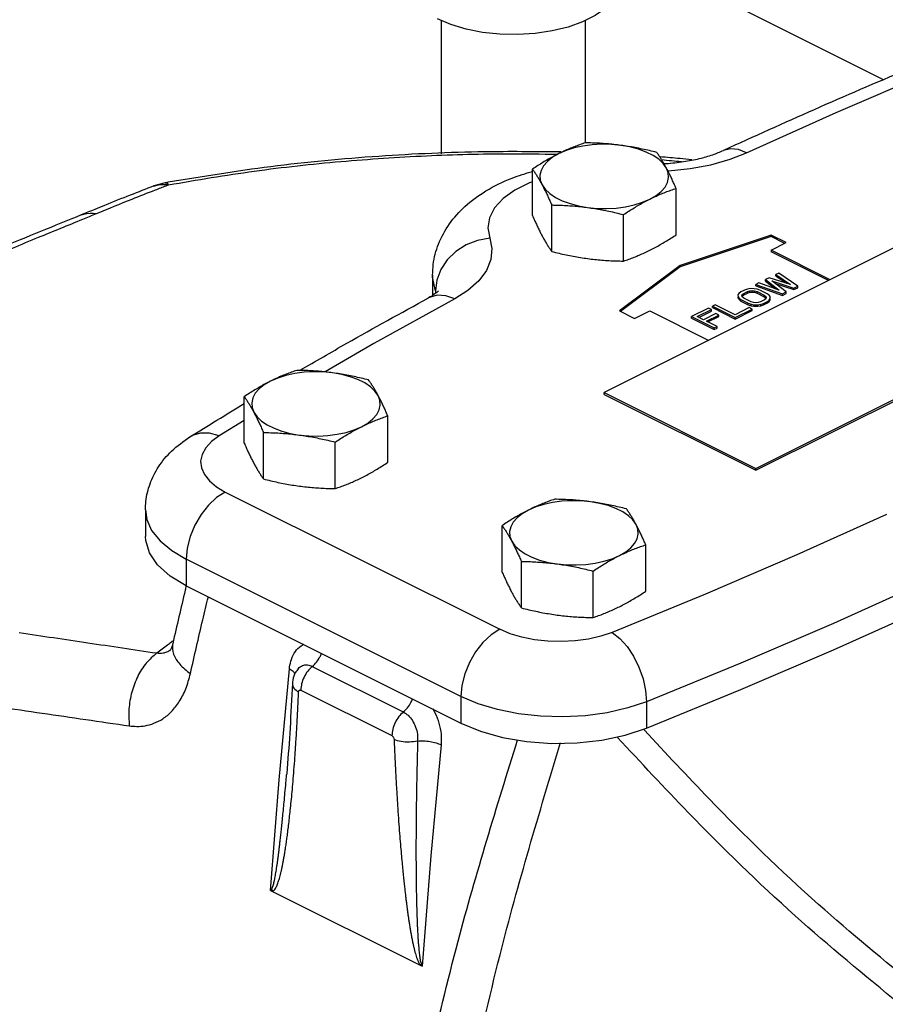
# Model space of a CAD drawing. Extents: x 8 to 125, y 5 to 79.
# Drawn here: x 50 to 55, y 70 to 75 of the extents above; entities that cross this region are included whole.
import ezdxf

# ---------------------------------------------------------------- set-up
doc = ezdxf.new("R2010")
doc.units = 0
doc.header["$LTSCALE"] = 0.15
doc.header["$MEASUREMENT"] = 0
doc.layers.get('0').update_dxf_attribs({"linetype": 'CONTINUOUS'})

msp = doc.modelspace()

# ---------------------------------------------------------------- linework, layer by layer
at = {"color": 7, "linetype": 'Continuous'}
for p, q in [((53.7156449348, 75.795603966), (55.2680065548, 75.019423156)), ((52.68797951600001, 75.36446965), (52.68797951600001, 74.5882693124)), ((53.527979516, 75.36430008800001), (53.527979516, 74.6514878804)), ((53.22005145, 74.2276223276), (53.22005145, 74.4983947716)), ((51.0803195272, 74.41853952439999), (51.014219246, 74.399983622)), ((51.014219246, 74.399983622), (51.0142482764, 74.3999947224)), ((54.0565677536, 74.1155503936), (54.0565677536, 74.3863228376)), ((53.332123384, 74.01849325159999), (53.332123384, 74.28926569560001)), ((53.75038153600001, 73.9624572848), (53.75038153600001, 74.2332297288)), ((55.58285325, 74.1685167712), (53.638309602, 73.1962449472)), ((54.610581426, 74.1139302924), (54.08025134, 73.93715359720001)), ((54.610581426, 74.10527003840001), (54.08025134, 73.9284933432)), ((54.610581426, 74.1139302924), (54.610581426, 74.10527003840001)), ((54.6989697736, 74.0697361188), (54.610581426, 74.1139302924)), ((54.6903095196, 74.0654059916), (54.610581426, 74.10527003840001)), ((54.610581426, 74.0255419448), (54.6989697736, 74.0697361188)), ((54.610581426, 74.0255419448), (54.610581426, 74.0168816908)), ((54.9537425116, 73.853961402), (54.610581426, 74.0255419448)), ((54.9450822576, 73.84963127520001), (54.610581426, 74.0168816908)), ((54.08025134, 73.93715359720001), (53.7266979496, 73.6719885544)), ((54.08025134, 73.9284933432), (53.7336261528, 73.6685244528)), ((54.08025134, 73.93715359720001), (54.08025134, 73.9284933432)), ((52.638309602, 73.8799138056), (52.638309602, 73.7626650008)), ((54.5995328932, 73.86533807), (54.5774357956, 73.8542895212)), ((54.5774357956, 73.8456292672), (54.5774357956, 73.8542895212)), ((54.5774357956, 73.8542895212), (54.6568912676, 73.792464688)), ((54.7231825284, 73.8256103184), (54.5995328932, 73.86533807)), ((54.613872468, 73.847119718), (54.7431639476, 73.80457107560001)), ((54.698969784, 73.782473994), (54.613872468, 73.847119718)), ((54.6547755892, 73.892959418), (54.63820277399999, 73.8846730104)), ((54.63820277399999, 73.8760127564), (54.63820277399999, 73.8846730104)), ((54.63820277399999, 73.8846730104), (54.7231825284, 73.8256103184)), ((54.63820277399999, 73.8760127564), (54.70000990560001, 73.8330555176)), ((54.76526104479999, 73.8156196244), (54.6547755892, 73.892959418)), ((54.4559018072, 73.7935225272), (54.4338047412, 73.782473994)), ((54.4725334012, 73.79901742), (54.4559018072, 73.7935225272)), ((54.4892237428, 73.801720782), (54.4725334012, 73.79901742)), ((54.4728272332, 73.785059814), (54.486696702, 73.789173644)), ((54.486696702, 73.789173644), (54.5006249184, 73.79049594359999)), ((54.486696702, 73.78051339), (54.486696702, 73.789173644)), ((54.51155592479999, 73.8016032552), (54.4892237428, 73.801720782)), ((54.5006249184, 73.7818356892), (54.5006249184, 73.79049594359999)), ((54.5006249184, 73.79049594359999), (54.5146118904, 73.7890267084)), ((54.5283637932, 73.798723572), (54.51155592479999, 73.8016032552)), ((54.5146118904, 73.7803664544), (54.5146118904, 73.7890267084)), ((54.5146118904, 73.7890267084), (54.52865766479999, 73.784765978)), ((54.5387658828, 73.83495456520001), (54.5221930676, 73.8266681576)), ((54.5221930676, 73.8180079032), (54.5221930676, 73.8266681576)), ((54.5221930676, 73.8266681576), (54.6768726868, 73.7714254456)), ((54.5221930676, 73.8180079032), (54.6768726868, 73.7627651912)), ((54.54523048, 73.7930523856), (54.5283637932, 73.798723572)), ((54.6568912676, 73.792464688), (54.5387658828, 73.83495456520001)), ((54.5875440496, 73.7718956008), (54.54523048, 73.7930523856)), ((54.5774357956, 73.8456292672), (54.63619302, 73.7999098784)), ((54.6339855884, 73.83184042), (54.7431639476, 73.7959108216)), ((54.7431639476, 73.80457107560001), (54.76526104479999, 73.8156196244)), ((54.7431639476, 73.7959108216), (54.76526104479999, 73.8069593704)), ((54.7431639476, 73.7959108216), (54.7431639476, 73.80457107560001)), ((54.76526104479999, 73.8069593704), (54.76526104479999, 73.8156196244)), ((52.6550049136, 73.7889304408), (52.6550049136, 73.7737988096)), ((52.6550049136, 73.7889304408), (52.6577752, 73.7761301868)), ((54.4228149556, 73.77415819720001), (54.41740821560001, 73.7658130184)), ((54.41740821560001, 73.7658130184), (54.4176433004, 73.7546469432)), ((54.4176433004, 73.7459866892), (54.4176433004, 73.7546469432)), ((54.4176433004, 73.7546469432), (54.42340263560001, 73.7462429932)), ((54.4176433004, 73.7459866892), (54.42340263560001, 73.73758273920001)), ((54.4338047412, 73.782473994), (54.4228149556, 73.77415819720001)), ((54.42340263560001, 73.73758273920001), (54.42340263560001, 73.7462429932)), ((54.42340263560001, 73.7462429932), (54.43474504, 73.73780966560001)), ((54.42340263560001, 73.73758273920001), (54.43474504, 73.7291494116)), ((54.43474504, 73.7291494116), (54.43474504, 73.73780966560001)), ((54.43474504, 73.73780966560001), (54.4770586096, 73.7166528808)), ((54.4398579084, 73.7601124384), (54.4425025072, 73.7670765464)), ((54.4427963632, 73.7531189448), (54.4398579084, 73.7601124384)), ((54.4415853564, 73.7560011292), (54.4425025072, 73.7584162924)), ((54.4425025072, 73.7670765464), (54.4507301676, 73.7740112812)), ((54.4425025072, 73.7584162924), (54.4425025072, 73.7670765464)), ((54.4425025072, 73.7584162924), (54.4507301676, 73.7653510268)), ((54.4513178552, 73.7460960732), (54.4427963632, 73.7531189448)), ((54.4507301676, 73.7740112812), (54.4728272332, 73.785059814)), ((54.4507301676, 73.7653510268), (54.4728272332, 73.77639956)), ((54.4507301676, 73.7653510268), (54.4507301676, 73.7740112812)), ((54.49363142479999, 73.7249392884), (54.4513178552, 73.7460960732)), ((54.4728272332, 73.77639956), (54.4728272332, 73.785059814)), ((54.4728272332, 73.77639956), (54.486696702, 73.78051339)), ((54.486696702, 73.78051339), (54.5006249184, 73.7818356892)), ((54.5006249184, 73.7818356892), (54.5146118904, 73.7803664544)), ((54.5146118904, 73.7803664544), (54.52865766479999, 73.77610572399999)), ((54.52865766479999, 73.77610572399999), (54.52865766479999, 73.784765978)), ((54.52865766479999, 73.784765978), (54.5709712344, 73.7636091932)), ((54.52865766479999, 73.77610572399999), (54.5709712344, 73.7549489392)), ((54.5715589004, 73.7356939804), (54.5494618344, 73.7246454476)), ((54.5709712344, 73.7549489392), (54.5709712344, 73.7636091932)), ((54.5709712344, 73.7636091932), (54.5794926948, 73.756586306)), ((54.5709712344, 73.7549489392), (54.5794926948, 73.747926052)), ((54.5797865604, 73.74262871479999), (54.5715589004, 73.7356939804)), ((54.5794926948, 73.747926052), (54.5794926948, 73.756586306)), ((54.5794926948, 73.756586306), (54.58243115720001, 73.74959282399999)), ((54.58243115720001, 73.74959282399999), (54.5797865604, 73.74262871479999)), ((54.5988864144, 73.7634622612), (54.5875440496, 73.7718956008)), ((54.5884843284, 73.7272312664), (54.5994741136, 73.7355470636)), ((54.6046457832, 73.7550583264), (54.5988864144, 73.7634622612)), ((54.5994741136, 73.7355470636), (54.6048808372, 73.7438922348)), ((54.5994741136, 73.7268868096), (54.5994741136, 73.7355470636)), ((54.5994741136, 73.7268868096), (54.6048808372, 73.7352319808)), ((54.6048808372, 73.7438922348), (54.6046457832, 73.7550583264)), ((54.6048808372, 73.7352319808), (54.6048808372, 73.7438922348)), ((54.6768726868, 73.7714254456), (54.698969784, 73.782473994)), ((54.6768726868, 73.7627651912), (54.698969784, 73.77381374)), ((54.6768726868, 73.7627651912), (54.6768726868, 73.7714254456)), ((54.698969784, 73.77381374), (54.698969784, 73.782473994)), ((54.245979492, 73.6885613696), (54.1465426008, 73.638842924)), ((54.1800408424, 73.6386666184), (54.262904918, 73.6800986564)), ((54.262904918, 73.6800986564), (54.245979492, 73.6885613696)), ((54.262904918, 73.6714384024), (54.262904918, 73.6800986564)), ((54.2846493888, 73.707896318), (54.2680765816, 73.6996099144)), ((54.2680765816, 73.6909496604), (54.2680765816, 73.6996099144)), ((54.2680765816, 73.6996099144), (54.4006591028, 73.6333186536)), ((54.2680765816, 73.6909496604), (54.4006591028, 73.6246583996)), ((54.400306482, 73.6500677712), (54.2846493888, 73.707896318)), ((54.483170558, 73.6914998092), (54.400306482, 73.6500677712)), ((54.4006591028, 73.6333186536), (54.50009598600001, 73.6830370952)), ((54.4006591028, 73.6246583996), (54.50009598600001, 73.6743768412)), ((54.43474504, 73.7291494116), (54.4770586096, 73.7079926268)), ((54.4770586096, 73.7079926268), (54.4770586096, 73.7166528808)), ((54.4770586096, 73.7166528808), (54.4939252568, 73.7109816824)), ((54.4770586096, 73.7079926268), (54.4939252568, 73.7023214284)), ((54.50009598600001, 73.6830370952), (54.483170558, 73.6914998092)), ((54.5076771676, 73.7206785424), (54.49363142479999, 73.7249392884)), ((54.4939252568, 73.7023214284), (54.4939252568, 73.7109816824)), ((54.4939252568, 73.7109816824), (54.5107331584, 73.70810201399999)), ((54.4939252568, 73.7023214284), (54.5107331584, 73.69944176)), ((54.50009598600001, 73.6743768412), (54.50009598600001, 73.6830370952)), ((54.5216641472, 73.7192093192), (54.5076771676, 73.7206785424)), ((54.5107331584, 73.69944176), (54.5107331584, 73.70810201399999)), ((54.5107331584, 73.70810201399999), (54.53306531, 73.70798447119999)), ((54.5107331584, 73.69944176), (54.53306531, 73.6993242172)), ((54.5355923656, 73.7205316176), (54.5216641472, 73.7192093192)), ((54.5221930784, 72.7543032088), (56.4667367264, 73.7265750328)), ((54.5221930784, 72.74391090399999), (56.4667367264, 73.716182728)), ((54.53306531, 73.70798447119999), (54.549755668, 73.7106878408)), ((54.53306531, 73.6993242172), (54.53306531, 73.70798447119999)), ((54.53306531, 73.6993242172), (54.549755668, 73.7020275868)), ((54.5494618344, 73.7246454476), (54.5355923656, 73.7205316176)), ((54.549755668, 73.7106878408), (54.5663872628, 73.7161827336)), ((54.549755668, 73.7020275868), (54.549755668, 73.7106878408)), ((54.549755668, 73.7020275868), (54.5663872628, 73.7075224792)), ((54.5663872628, 73.7161827336), (54.5884843284, 73.7272312664)), ((54.5663872628, 73.7075224792), (54.5884843284, 73.71857101239999)), ((54.5663872628, 73.7075224792), (54.5663872628, 73.7161827336)), ((54.5884843284, 73.71857101239999), (54.5884843284, 73.7272312664)), ((54.5884843284, 73.71857101239999), (54.5994741136, 73.7268868096)), ((53.7266979496, 73.6719885544), (53.8150862972, 73.6277943804)), ((53.8150862972, 73.6277943804), (53.90347464479999, 73.6719885544)), ((53.90347464479999, 73.6719885544), (54.24676609279999, 73.5003428304)), ((54.1465426008, 73.63018267), (54.1465426008, 73.638842924)), ((54.1465426008, 73.638842924), (54.2791251224, 73.5725516632)), ((54.1465426008, 73.63018267), (54.2791251224, 73.5638914092)), ((54.2167126072, 73.620330736), (54.1800408424, 73.6386666184)), ((54.1887010964, 73.6343364912), (54.262904918, 73.6714384024)), ((54.288528142, 73.6562385036), (54.2167126072, 73.620330736)), ((54.23363803319999, 73.6118680228), (54.3054535684, 73.6477757904)), ((54.2422982872, 73.60753789600001), (54.3054535684, 73.6391155364)), ((54.3054535684, 73.6477757904), (54.288528142, 73.6562385036)), ((54.3054535684, 73.6391155364), (54.3054535684, 73.6477757904)), ((54.4006591028, 73.6246583996), (54.4006591028, 73.6333186536)), ((54.2956979376, 73.5808380708), (54.23363803319999, 73.6118680228)), ((54.2791251224, 73.5725516632), (54.2956979376, 73.5808380708)), ((54.2791251224, 73.5638914092), (54.2791251224, 73.5725516632)), ((54.2791251224, 73.5638914092), (54.2956979376, 73.57217781680001)), ((54.2956979376, 73.57217781680001), (54.2956979376, 73.5808380708)), ((51.54067284479999, 72.9017971128), (51.54067284479999, 73.1725695568)), ((53.638309602, 73.1858526424), (53.638309602, 73.1962449472)), ((53.638309602, 73.1962449472), (54.5221930784, 72.7543032088)), ((53.638309602, 73.1858526424), (54.5221930784, 72.74391090399999)), ((52.3771891484, 72.7897251788), (52.3771891484, 73.0604976228)), ((51.54067284479999, 73.0331147076), (51.394031336, 72.943487668)), ((51.6527447788, 72.69266803720001), (51.6527447788, 72.9634404808)), ((52.0710029304, 72.63663207), (52.0710029304, 72.90740451399999)), ((54.5221930784, 72.74391090399999), (54.5221930784, 72.7543032088)), ((51.3379890496, 72.6809188524), (51.37905034640001, 72.6468429164)), ((51.37905034640001, 72.6468429164), (51.4305500832, 72.6165409808)), ((51.4305500832, 72.6165409808), (53.0300163644, 71.81680784)), ((50.9654162892, 72.5120136124), (50.9654162912, 72.5119858004)), ((50.9654162892, 72.5120134228), (50.9654162892, 72.357211382)), ((53.0432747548, 72.150496158), (53.0432747548, 72.421268602)), ((53.8797910584, 72.038424224), (53.8797910584, 72.309196668)), ((51.2033920296, 72.2247512928), (51.2033920296, 72.069949252)), ((52.8028583112, 71.4250181524), (51.2033920296, 72.2247512928)), ((53.1553466888, 71.941367082), (53.1553466888, 72.212139526)), ((53.5736048404, 71.8853311152), (53.5736048404, 72.1561035588)), ((51.2033920296, 72.069949252), (52.8028583112, 71.2702161112)), ((51.1244938692, 71.733583634), (51.1244835312, 71.7335372896)), ((51.7446806416, 70.938540556), (51.8038223184, 71.58535255)), ((51.8545714552, 71.5867559656), (51.85458699359999, 71.5867738468)), ((51.9372758576, 71.60034833520001), (52.4676059516, 71.335183288)), ((51.8210493632, 71.50137449520001), (51.82104646760001, 71.50130741439999)), ((51.87051829600001, 71.46203995319999), (52.400890946, 71.196853628)), ((52.8028583112, 71.4250181524), (52.8028583112, 71.2702161112)), ((53.8843613484, 71.3948181704), (53.8843613484, 71.2400161296)), ((51.6937659536, 70.29474011319999), (51.7446806416, 70.938540556)), ((51.7875501332, 70.96771722439999), (51.787570948, 70.9679574512)), ((51.6937659536, 70.29474011319999), (52.57764943, 69.85279837479999))]:
    msp.add_line(p, q, dxfattribs=at)
for points in [[(53.7327173004, 75.5884549812), (53.73244561479999, 75.5818183168), (53.71967754439999, 75.5306025768), (53.690223946, 75.4811361304), (53.6448882372, 75.4347682936), (53.5849070584, 75.3927638596), (53.5119165396, 75.3562686), (53.4279076716, 75.3262780104), (53.3351719976, 75.3036101564), (53.23623910479999, 75.2888833572), (53.13380762479999, 75.28249932199999), (53.0306716212, 75.28463219), (52.92964437560001, 75.2952237832), (52.833481648, 75.3139851896), (52.7448065064, 75.3404046472), (52.6660377776, 75.373761502)], [(54.467961868, 74.593719622), (54.9903151012, 74.82887642600001), (55.52354765600001, 75.0577353508), (55.8717018792, 75.2001417628)], [(53.7353667436, 74.6369317912), (53.6802962804, 74.6421417384), (53.624287904, 74.6431895812), (53.5685927492, 74.6400519128), (53.51445495359999, 74.63279882319999), (53.46308386640001, 74.6215923352), (53.4156270324, 74.6066827828), (53.3731445588, 74.5884032204)], [(54.0005317868, 74.50434927), (53.9820204476, 74.5308004536), (53.9558311764, 74.5555767132), (53.922548998, 74.5781245884), (53.8829173812, 74.5979403972), (53.8378216304, 74.6145814864), (53.7882691108, 74.627676122), (53.7353667436, 74.6369317912)], [(54.00905634, 74.4880042928), (54.0117827004, 74.48806568319999), (54.1388151172, 74.5010557504), (54.26020902520001, 74.5238888464), (54.371179022, 74.5554096148), (54.467961868, 74.593719622)], [(54.467961868, 74.593719622), (54.4195043076, 74.613021422), (54.373476612, 74.6174047052), (54.3334631172, 74.6072479684)], [(53.3731445588, 74.5884032204), (53.33658543439999, 74.5671619836), (53.3067663292, 74.5434335668), (53.2843533528, 74.5177480232), (53.2698471744, 74.4906791252), (53.2635718376, 74.462831548), (53.26566752319999, 74.4348273596), (53.2760874168, 74.40729212800001)], [(53.90347464479999, 74.3232381776), (53.9400337692, 74.34447941399999), (53.9698528744, 74.3682078312), (53.9922658508, 74.3938933748), (54.0067720292, 74.4209622724), (54.013047366, 74.44880985), (54.0109516804, 74.476814038), (54.0005317868, 74.50434927)], [(53.22005145, 74.4244232196), (53.202453912, 74.4182837352), (53.11799106439999, 74.3760523112), (53.0496682164, 74.3270940508), (52.9995515056, 74.2728956048), (52.969211726, 74.2151542724), (52.9595779728, 74.1556275576), (52.9708915448, 74.0963695076)], [(53.2760874168, 74.40729212800001), (53.29459875600001, 74.38084094439999), (53.3207880272, 74.3560646844), (53.3540702056, 74.3335168092), (53.3937018224, 74.3137010008), (53.4387975732, 74.2970599116), (53.4883500928, 74.283965276), (53.54125246, 74.27470960640001)], [(53.54125246, 74.27470960640001), (53.5963229232, 74.2694996596), (53.6523312996, 74.26845181680001), (53.7080264544, 74.27158948520001), (53.76216425, 74.2788425744), (53.8135353376, 74.2900490628), (53.8609921712, 74.30495861520001), (53.90347464479999, 74.3232381776)], [(52.9708915448, 74.0963695076), (52.9006000808, 74.0828902312), (52.833833358, 74.056136202), (52.77393933760001, 74.0174489964), (52.7239213456, 73.9687685656), (52.6862874784, 73.9125359564), (52.6629248384, 73.85157090359999), (52.6550049136, 73.7889304408)], [(52.9708915448, 74.0963695076), (52.9841635632, 74.03507660560001), (52.9784271684, 73.9713879168), (52.9524470336, 73.9078717088), (52.9067808416, 73.8471747544), (52.8437393052, 73.7916897564), (52.7671192908, 73.7432983332)], [(52.6550049136, 73.7889304408), (52.6385426312, 73.86912023720001), (52.638309602, 73.8799138052)], [(52.7671192908, 73.7432983332), (52.2968056828, 73.48212171680001), (52.012157176, 73.3163166792)], [(52.7671192908, 73.7432983332), (52.714565046, 73.7605517912), (52.6646460904, 73.7629894448), (52.6198655692, 73.7504890592), (52.6139814288, 73.7474887308)], [(52.0559881384, 73.3111065768), (52.00091767520001, 73.3163165236), (51.9449092988, 73.3173643664), (51.88921414399999, 73.314226698), (51.8350763484, 73.3069736088), (51.7837052608, 73.2957671204), (51.7362484268, 73.280857568), (51.6937659536, 73.2625780056)], [(52.3211531812, 73.1785240552), (52.3026418424, 73.2049752388), (52.2764525712, 73.2297514984), (52.2431703928, 73.252299374), (52.2035387756, 73.2721151824), (52.15844302520001, 73.2887562716), (52.1088905056, 73.3018509072), (52.0559881384, 73.3111065768)], [(51.6937659536, 73.2625780056), (51.6572068292, 73.2413367688), (51.62738772399999, 73.217608352), (51.6049747476, 73.19192280840001), (51.5904685692, 73.1648539104), (51.584193232, 73.13700633319999), (51.5862889176, 73.1090021448), (51.5967088116, 73.0814669132)], [(52.2240960396, 72.9974129628), (52.260655164, 73.01865419960001), (52.2904742692, 73.0423826164), (52.3128872452, 73.06806816), (52.32739342399999, 73.095137058), (52.3336687608, 73.1229846352), (52.33157307520001, 73.1509888236), (52.3211531812, 73.1785240552)], [(51.5967088116, 73.0814669132), (51.6152201504, 73.0550157296), (51.6414094216, 73.03023947), (51.6746916004, 73.0076915944), (51.7143232172, 72.987875786), (51.75941896760001, 72.9712346968), (51.8089714872, 72.9581400612), (51.8618738544, 72.9488843916)], [(51.8618738544, 72.9488843916), (51.916944318, 72.9436744448), (51.97295269439999, 72.942626602), (52.0286478492, 72.9457642704), (52.0827856448, 72.9530173596), (52.134156732, 72.964223848), (52.181613566, 72.9791334004), (52.2240960396, 72.9974129628)], [(51.394031336, 72.943487668), (51.3381698796, 72.95881468), (51.28510953399999, 72.95942250520001), (51.2375109668, 72.9452806544), (51.2235373748, 72.9375514492)], [(51.394031336, 72.943487668), (51.3496099664, 72.9105158264), (51.3163900024, 72.8743667276), (51.2952741376, 72.8360037772), (51.2868237348, 72.79644209359999), (51.2912593264, 72.7567145176), (51.3084641616, 72.717868594), (51.3379890496, 72.6809188524)], [(51.4305500832, 72.6165409808), (51.3800026608, 72.58429194760001), (51.3319898976, 72.5397093712), (51.28891935319999, 72.4850288084), (51.2529507652, 72.4229921708), (51.2258877488, 72.3567102344), (51.2090873564, 72.2895066524), (51.2033920296, 72.2247512928)], [(53.5585900484, 72.55980562159999), (53.5035195852, 72.5650155684), (53.4475112088, 72.5660634112), (53.391816054, 72.56292574279999), (53.3376782584, 72.5556726536), (53.2863071708, 72.5444661656), (53.23885033680001, 72.5295566128), (53.1963678636, 72.5112770508)], [(53.8237550912, 72.4272231), (53.8052437524, 72.4536742836), (53.7790544812, 72.47845054359999), (53.7457723028, 72.5009984188), (53.7061406856, 72.5208142272), (53.6610449352, 72.5374553164), (53.6114924156, 72.550549952), (53.5585900484, 72.55980562159999)], [(50.9654162912, 72.5119858004), (50.97301371, 72.4565875984), (51.00146306560001, 72.3923507284), (51.0502817292, 72.33124824560001), (51.1181751992, 72.2748963924), (51.2033920296, 72.2247512928)], [(53.1963678636, 72.5112770508), (53.1598087392, 72.490035814), (53.129989634, 72.4663073968), (53.1075766576, 72.4406218532), (53.0930704792, 72.41355295560001), (53.0867951424, 72.385705378), (53.0888908276, 72.35770119), (53.0993107216, 72.3301659584)], [(55.28353107, 72.4850924436), (54.7611778364, 72.24993564), (54.2279452816, 72.02107671520001), (53.6839097396, 71.7985484664)], [(53.7266979496, 72.2461120076), (53.76325707399999, 72.2673532444), (53.7930761792, 72.2910816612), (53.81548915520001, 72.31676720520001), (53.829995334, 72.3438361028), (53.8362706708, 72.3716836804), (53.83417498520001, 72.39968786840001), (53.8237550912, 72.4272231)], [(51.2033920296, 72.069949252), (51.1087086716, 72.1268218128), (51.03622851399999, 72.1913383176), (50.988356328, 72.261358216), (50.966680434, 72.3345583636), (50.9654314464, 72.3571774232)], [(53.0993107216, 72.3301659584), (53.1178220604, 72.3037147748), (53.1440113316, 72.27893851479999), (53.1772935104, 72.2563906396), (53.2169251272, 72.2365748312), (53.2620208776, 72.219933742), (53.3115733972, 72.2068391064), (53.3644757644, 72.1975834368)], [(53.3644757644, 72.1975834368), (53.419546228, 72.19237349), (53.4755546044, 72.1913256472), (53.5312497592, 72.1944633156), (53.58538755479999, 72.2017164048), (53.636758642, 72.2129228928), (53.68421547600001, 72.2278324456), (53.7266979496, 72.2461120076)], [(55.5012973688, 72.0887934668), (54.97328908439999, 71.8510908412), (54.4342859828, 71.61975525279999), (53.8843613484, 71.3948181704)], [(53.8843613484, 71.2400161296), (54.4342471636, 71.4649369464), (54.9733266112, 71.6963052964), (55.5012973688, 71.933991426)], [(53.0300163644, 71.81680784), (52.9794689424, 71.7845588068), (52.9314561788, 71.7399762304), (52.8883856348, 71.6852956676), (52.85241704680001, 71.62325903), (52.8253540304, 71.5569770936), (52.8085536376, 71.48977351159999), (52.8028583112, 71.4250181524)], [(53.6839097396, 71.7985484664), (53.61796605600001, 71.77633778159999), (53.5456678584, 71.7597277996), (53.468941958, 71.7491698672), (53.38981859, 71.7449446656), (53.3103634388, 71.7471624616), (53.2326715908, 71.7557648792), (53.1587721076, 71.7705273232), (53.09062023640001, 71.7910579716), (53.0300163644, 71.81680784)], [(53.6839097396, 71.7985484664), (53.7285143884, 71.7636424252), (53.7708823872, 71.7165360784), (53.80888922720001, 71.65959152399999), (53.8406290828, 71.5956641932), (53.8645103792, 71.5279596676), (53.8793356024, 71.45987294), (53.8843613484, 71.3948181704)], [(53.8843613484, 71.3948181704), (53.7752067544, 71.3580585404), (53.6556440928, 71.3305975684), (53.5287631172, 71.31314365760001), (53.39792050560001, 71.3061600896), (53.2665309216, 71.3098289924), (53.138057182, 71.3240536704), (53.01585221640001, 71.348463002), (52.9031485104, 71.3824097372), (52.8028583112, 71.4250181524)], [(52.8028583112, 71.2702161112), (52.9166034324, 71.2228744324), (53.045636442, 71.1866343536), (53.1856762392, 71.1626982604), (53.3320765344, 71.1518603136), (53.4799800092, 71.15448009720001), (53.6244794708, 71.170470692), (53.7607806664, 71.1993015564), (53.8843613484, 71.2400161296)], [(52.6877057948, 71.14341081159999), (52.628564118, 70.496598818), (52.57764943, 69.85279837479999)]]:
    msp.add_lwpolyline(points, dxfattribs=at)
for points in [[(55.8714776124, 75.2695617608), (55.3994521532, 75.07583849640001), (54.8610201932, 74.8447480484), (54.3334631172, 74.6072479684)], [(53.5262376676, 74.6514878804), (53.4950704052, 74.6406078388), (53.46458416319999, 74.62909439), (53.43423134, 74.61666734239999), (53.40375927239999, 74.6031325184), (53.3731445588, 74.5884032204)], [(53.735366744, 74.6369317912), (53.69371045760001, 74.641939132), (53.6521754036, 74.645811768), (53.61074023640001, 74.6486220324), (53.5690518584, 74.6504794204), (53.5262376676, 74.6514878804)], [(53.373265576, 74.5984088596), (52.9412399676, 74.5990759152), (52.3250666912, 74.572783852), (51.69496023, 74.5125652232), (51.0975495004, 74.4216934716)], [(53.3875078124, 74.5981080704), (53.373265576, 74.5984088596)], [(53.9444958196, 74.5954519136), (53.9016769416, 74.6059165788), (53.8599758084, 74.6152321604), (53.8185428984, 74.6235235668), (53.7770146628, 74.630778714), (53.735366744, 74.6369317912)], [(54.0005317868, 74.50434927), (53.9893700184, 74.5246038692), (53.9782407344, 74.5436793908), (53.96713821479999, 74.5616559788), (53.9559678476, 74.578772372), (53.9444958196, 74.5954519136)], [(53.985888032, 74.5301326888), (53.999927502, 74.5310085616), (54.1005021536, 74.5419179308), (54.19218791319999, 74.5597085184), (54.270833648, 74.58239140319999), (54.3334631172, 74.6072479684)], [(51.09977865, 74.4067608504), (51.5987047832, 74.48650416), (52.1029678224, 74.54266369439999), (52.6021545996, 74.57602540399999), (53.0864472348, 74.5878820908), (53.3628151124, 74.5853858304)], [(53.3731445588, 74.5884032204), (53.3423887336, 74.5724419256), (53.31181399800001, 74.5554406776), (53.2814289104, 74.5374871912), (53.2510123272, 74.5185504848), (53.22005145, 74.4983947716)], [(54.1487967352, 74.5532421708), (54.07987938, 74.5598597668), (53.9637940012, 74.5697615348)], [(53.9722193824, 74.55348243479999), (54.0882972568, 74.542698944)], [(52.6383159044, 73.87991538520001), (52.64240194640001, 73.9432050576), (52.672656998, 74.0611912112), (52.7361229296, 74.1785754908), (52.8267993628, 74.2805493972), (52.949028292, 74.3710984464), (53.1009407308, 74.4455556492), (53.2193874048, 74.4851916084)], [(53.22005145, 74.4983947716), (53.2315247336, 74.481713356), (53.2426985188, 74.4645914788), (53.2538004336, 74.4466154724), (53.2649278908, 74.4275427736), (53.2760874168, 74.40729212800001)], [(54.0565677536, 74.3863228376), (54.04509447, 74.4124603), (54.03392068479999, 74.437039556), (54.02281877, 74.4604964596), (54.0116913128, 74.4829519964), (54.0005317868, 74.50434927)], [(51.0975495004, 74.4216934716), (51.0803197932, 74.4185389332)], [(50.6798541796, 74.2394385984), (50.8871978128, 74.3237639476), (51.02321705479999, 74.3772677968)], [(51.0143307956, 74.4000262384), (50.87587541, 74.3463923488), (50.7264780248, 74.2868809748)], [(51.0142747432, 74.39992547760001), (51.0405546796, 74.407325912)], [(51.02321705479999, 74.3772677968), (51.086850952, 74.401812142)], [(51.0405546796, 74.407325912), (51.0804012672, 74.40947746239999)], [(51.0803719056, 74.418366064), (51.0821156788, 74.4187035932), (51.099845158, 74.4067833364)], [(51.0804012672, 74.40947746239999), (51.099845158, 74.4067833364)], [(51.086850952, 74.401812142), (51.09977865, 74.4067608504)], [(53.2760874168, 74.40729212800001), (53.2872491852, 74.3858904412), (53.2983784692, 74.3634309084), (53.3094809888, 74.3399723296), (53.32065135600001, 74.31540034439999), (53.332123384, 74.28926569560001)], [(53.90347464479999, 74.3232381776), (53.93423047, 74.33803270760001), (53.9648052056, 74.3516061956), (53.9951902932, 74.3640377968), (54.0256068768, 74.375517674), (54.0565677536, 74.3863228376)], [(53.75038153600001, 74.2332297288), (53.7815487984, 74.2535169492), (53.8120350404, 74.27248974279999), (53.8423878636, 74.290415518), (53.8728599312, 74.3073527616), (53.90347464479999, 74.3232381776)], [(50.66985061760001, 74.2638728072), (50.5904978376, 74.23120883520001)], [(50.7264780248, 74.2868809748), (50.66985061760001, 74.2638728072)], [(53.332123384, 74.28926569560001), (53.374942262, 74.2882570772), (53.4166433952, 74.286398874), (53.4580763052, 74.2835883652), (53.4996045408, 74.2797160556), (53.5412524596, 74.27470960640001)], [(53.5412524596, 74.27470960640001), (53.582908746, 74.2685551788), (53.6244438, 74.2612985308), (53.6658789672, 74.2530062756), (53.7075673452, 74.243693296), (53.75038153600001, 74.2332297288)], [(50.5904946036, 74.2312072284), (50.1183622484, 74.0375624456), (49.59988913439999, 73.80682539680001), (49.3667079528, 73.6867734672)], [(49.3840969528, 73.6549233864), (49.5183252836, 73.72786614399999), (49.7676192608, 73.85235232640001), (50.0384860388, 73.9741253296), (50.34235033, 74.1011312492), (50.6005391604, 74.2066966468)], [(50.5905229988, 74.2311489372), (50.60634099, 74.2367166792), (50.6798541808, 74.23943859)], [(50.6005391604, 74.2066966468), (50.6798541796, 74.2394385984)], [(53.22005145, 74.2276223276), (53.2315247336, 74.2014848652), (53.2426985188, 74.1769056096), (53.2538004336, 74.1534487056), (53.2649278908, 74.1309931688), (53.2760874168, 74.10959589560001)], [(53.2760874168, 74.10959589560001), (53.2872491852, 74.089341296), (53.2983784692, 74.07026577479999), (53.3094809888, 74.0522891864), (53.32065135600001, 74.0351727936), (53.332123384, 74.01849325159999)], [(53.90347464479999, 74.0255419448), (53.93423047, 74.04150324), (53.9648052056, 74.0585044876), (53.9951902932, 74.076457974), (54.0256068764, 74.0953946804), (54.0565677536, 74.1155503936)], [(53.332123384, 74.01849325159999), (53.374942262, 74.0080285864), (53.4166433952, 73.9987130048), (53.4580763052, 73.9904215984), (53.4996045408, 73.98316645119999), (53.5412524596, 73.977013374)], [(53.75038153600001, 73.9624572848), (53.7815487984, 73.9733373264), (53.8120350404, 73.98485077560001), (53.8423878636, 73.9972778232), (53.8728599312, 74.0108126472), (53.90347464479999, 74.0255419448)], [(53.5412524596, 73.977013374), (53.582908746, 73.9720060336), (53.6244438, 73.9681333972), (53.6658789672, 73.9653231328), (53.7075673452, 73.96346574520001), (53.75038153600001, 73.9624572848)], [(51.866115484, 73.32636608359999), (52.138009242, 73.48316945399999), (52.6139814288, 73.7474887308)], [(52.6719865348, 73.7882941384), (52.6712457436, 73.7874665296), (52.65170284, 73.7710198988), (52.6139814288, 73.7474887308)], [(51.8468590624, 73.325662666), (51.8156918, 73.314782624), (51.7852055576, 73.3032691752), (51.7548527348, 73.2908421276), (51.7243806672, 73.2773073036), (51.6937659536, 73.2625780056)], [(52.0559881384, 73.3111065768), (52.0143318524, 73.3161139172), (51.972796798, 73.3199865536), (51.9313616312, 73.32279681760001), (51.88967325279999, 73.3246542056), (51.8468590624, 73.325662666)], [(52.26511721439999, 73.2696266988), (52.2222983364, 73.280091364), (52.18059720319999, 73.289406946), (52.1391642932, 73.297698352), (52.0976360576, 73.3049534996), (52.0559881384, 73.3111065768)], [(51.6937659536, 73.2625780056), (51.6630101284, 73.2466167108), (51.6324353928, 73.2296154628), (51.6020503052, 73.2116619768), (51.5716337216, 73.1927252704), (51.54067284479999, 73.1725695568)], [(52.3211531812, 73.1785240552), (52.3099914132, 73.1987786544), (52.2988621288, 73.217854176), (52.2877596092, 73.235830764), (52.276589242, 73.2529471572), (52.26511721439999, 73.2696266988)], [(51.54067284479999, 73.1725695568), (51.5521461284, 73.1558881416), (51.5633199132, 73.138766264), (51.574421828, 73.1207902576), (51.5855492852, 73.1017175588), (51.5967088116, 73.0814669132)], [(52.3771891484, 73.0604976228), (52.36571586479999, 73.0866350852), (52.3545420796, 73.1112143412), (52.34344016479999, 73.13467124479999), (52.3323127076, 73.1571267816), (52.3211531812, 73.1785240552)], [(51.2235373748, 72.9375514492), (51.54006102, 73.1323960932)], [(51.5967088116, 73.0814669132), (51.60787058, 73.0600652264), (51.618999864, 73.0376056936), (51.6301023836, 73.0141471148), (51.6412727508, 72.9895751296), (51.6527447788, 72.9634404808)], [(52.2240960396, 72.9974129628), (52.2548518648, 73.0122074932), (52.2854266004, 73.0257809808), (52.315811688, 73.03821258239999), (52.3462282712, 73.0496924592), (52.3771891484, 73.0604976228)], [(52.0710029304, 72.90740451399999), (52.1021701928, 72.92769173479999), (52.1326564352, 72.946664528), (52.163009258, 72.9645903032), (52.1934813256, 72.98152754680001), (52.2240960396, 72.9974129628)], [(50.9654209132, 72.5119858008), (50.9682500644, 72.5621171936), (50.9923693296, 72.66487583), (51.04108894359999, 72.762576094), (51.1179528048, 72.8554948784), (51.2235373744, 72.93755144880001)], [(51.6527447788, 72.9634404808), (51.6955636564, 72.9624318624), (51.7372647896, 72.9605736592), (51.7786977, 72.9577631508), (51.82022593560001, 72.9538908408), (51.8618738544, 72.9488843916)], [(51.8618738544, 72.9488843916), (51.9035301408, 72.942729964), (51.94506519479999, 72.935473316), (51.986500362, 72.9271810608), (52.02818874, 72.9178680816), (52.0710029304, 72.90740451399999)], [(51.54067284479999, 72.9017971128), (51.5521461284, 72.8756596504), (51.5633199132, 72.8510803948), (51.574421828, 72.8276234908), (51.5855492852, 72.80516795439999), (51.5967088116, 72.7837706808)], [(51.5967088116, 72.7837706808), (51.60787058, 72.7635160812), (51.618999864, 72.74444056), (51.6301023836, 72.726463972), (51.6412727508, 72.7093475788), (51.6527447788, 72.69266803720001)], [(52.2240960396, 72.69971673), (52.2548518648, 72.7156780252), (52.2854266004, 72.7326792728), (52.315811688, 72.7506327592), (52.3462282712, 72.7695694656), (52.3771891484, 72.7897251788)], [(52.0710029304, 72.63663207), (52.1021701928, 72.647512112), (52.1326564352, 72.6590255608), (52.163009258, 72.6714526084), (52.1934813256, 72.68498743239999), (52.2240960396, 72.69971673)], [(51.6527447788, 72.69266803720001), (51.6955636564, 72.6822033716), (51.7372647896, 72.67288779), (51.7786977, 72.66459638399999), (51.82022593560001, 72.6573412364), (51.8618738544, 72.6511881592)], [(51.8618738544, 72.6511881592), (51.9035301408, 72.6461808188), (51.94506519479999, 72.6423081824), (51.986500362, 72.639497918), (52.02818874, 72.6376405304), (52.0710029304, 72.63663207)], [(53.3494609724, 72.5743617108), (53.31829371, 72.5634816692), (53.2878074676, 72.55196822), (53.25745464479999, 72.53954117239999), (53.2269825772, 72.5260063484), (53.1963678636, 72.5112770508)], [(53.5585900484, 72.55980562159999), (53.5169337624, 72.564812962), (53.475398708, 72.5686855984), (53.4339635412, 72.57149586279999), (53.3922751628, 72.5733532504), (53.3494609724, 72.5743617108)], [(53.7677191244, 72.5183257436), (53.7249002464, 72.5287904092), (53.6831991132, 72.5381059908), (53.6417662032, 72.5463973972), (53.6002379676, 72.5536525444), (53.5585900484, 72.55980562159999)], [(53.1963678636, 72.5112770508), (53.1656120384, 72.4953157556), (53.1350373028, 72.478314508), (53.10465221520001, 72.4603610216), (53.0742356316, 72.44142431520001), (53.0432747548, 72.421268602)], [(53.8237550912, 72.4272231), (53.8125933232, 72.4474776996), (53.8014640388, 72.4665532208), (53.7903615192, 72.4845298088), (53.779191152, 72.501646202), (53.7677191244, 72.5183257436)], [(53.0432747548, 72.421268602), (53.0547480384, 72.40458718640001), (53.0659218232, 72.3874653092), (53.077023738, 72.36948930279999), (53.08815119520001, 72.3504166036), (53.0993107216, 72.3301659584)], [(53.8797910584, 72.309196668), (53.8683177748, 72.3353341304), (53.8571439896, 72.359913386), (53.8460420748, 72.38337029), (53.8349146176, 72.4058258264), (53.8237550912, 72.4272231)], [(53.0993107216, 72.3301659584), (53.11047249, 72.3087642716), (53.121601774, 72.2863047388), (53.1327042936, 72.2628461596), (53.1438746608, 72.2382741748), (53.1553466888, 72.212139526)], [(53.7266979496, 72.2461120076), (53.7574537748, 72.260906538), (53.7880285104, 72.2744800256), (53.818413598, 72.2869116272), (53.8488301812, 72.298391504), (53.8797910584, 72.309196668)], [(53.5736048404, 72.1561035588), (53.6047721028, 72.1763907796), (53.63525834520001, 72.19536357279999), (53.6656111684, 72.2132893484), (53.69608323560001, 72.230226592), (53.7266979496, 72.2461120076)], [(53.1553466888, 72.212139526), (53.1981655664, 72.21113090760001), (53.2398666996, 72.2092727044), (53.28129961, 72.20646219560001), (53.3228278456, 72.202589886), (53.3644757644, 72.1975834368)], [(53.3644757644, 72.1975834368), (53.4061320508, 72.1914290088), (53.4476671048, 72.1841723612), (53.489102272, 72.17588010600001), (53.53079065, 72.1665671264), (53.5736048404, 72.1561035588)], [(53.0432747548, 72.150496158), (53.0547480384, 72.12435869560001), (53.0659218232, 72.0997794396), (53.077023738, 72.076322536), (53.08815119520001, 72.0538669992), (53.0993107216, 72.03246972560001)], [(51.202633778, 72.0701361224), (51.1963953304, 72.0441833384)], [(51.1963953304, 72.0441833384), (51.1244938692, 71.733583634)], [(53.0993107216, 72.03246972560001), (53.11047249, 72.01221512640001), (53.121601774, 71.99313960479999), (53.1327042936, 71.9751630168), (53.1438746608, 71.9580466236), (53.1553466888, 71.941367082)], [(53.7266979496, 71.9484157752), (53.7574537748, 71.96437707), (53.7880285104, 71.981378318), (53.818413598, 71.999331804), (53.8488301812, 72.0182685108), (53.8797910584, 72.038424224)], [(51.2271391064, 71.5582148976), (51.2993190136, 71.87149817560001), (51.33180478560001, 72.0055902876)], [(53.1553466888, 71.941367082), (53.1981655664, 71.93090241680001), (53.2398666996, 71.9215868352), (53.28129961, 71.9132954288), (53.3228278456, 71.9060402816), (53.3644757644, 71.8998872044)], [(53.3644757644, 71.8998872044), (53.4061320508, 71.8948798636), (53.4476671048, 71.8910072276), (53.489102272, 71.8881969632), (53.53079065, 71.88633957520001), (53.5736048404, 71.8853311152)], [(53.5736048404, 71.8853311152), (53.6047721028, 71.8962111568), (53.63525834520001, 71.90772460560001), (53.6656111684, 71.9201516532), (53.69608323560001, 71.9336864772), (53.7266979496, 71.9484157752)], [(50.2296958364, 71.7977510192), (50.6304236912, 71.7380589992), (51.0313359092, 71.6786440952)], [(51.0313359092, 71.6786440952), (51.092993358, 71.7251688792)], [(51.092993358, 71.7251688792), (51.1173306024, 71.7433983084)], [(51.1249274936, 71.73347844), (51.11744450640001, 71.708991062), (51.1118701012, 71.69827551)], [(51.1173306024, 71.7433983084), (51.1264093516, 71.750179182)], [(51.1244942476, 71.7335348552), (51.123699192, 71.7296482484), (51.1291864056, 71.6725999356), (51.1646470008, 71.61383027720001), (51.2271391084, 71.5582148984)], [(51.805227992, 71.59714916600001), (51.8157545604, 71.6415148972), (51.8389927824, 71.6874514516), (51.8716812852, 71.720192658), (51.8873684632, 71.7293358548)], [(51.0313370824, 71.67864161199999), (50.9700866068, 71.6197983292), (50.920503114, 71.5419794524), (50.8860948516, 71.4506910052), (50.8692963536, 71.35239204439999), (50.8712961872, 71.25403764880001)], [(51.0313370824, 71.67864161199999), (51.0482838412, 71.676937236), (51.06778015840001, 71.678598722), (51.0894491008, 71.6849863212), (51.1129378276, 71.69754135640001)], [(51.9372758572, 71.60034833520001), (51.9614926964, 71.6248775116), (51.9816628416, 71.6555485296), (51.9911980076, 71.6761243008)], [(51.8545812388, 71.5867788724), (51.8564820816, 71.5888723424), (51.8806254176, 71.6052671068), (51.90895371640001, 71.608844808), (51.93727595399999, 71.6003421856)], [(50.8712960616, 71.2540376024), (50.91481608439999, 71.2507850756), (50.9630385928, 71.2547578424), (51.0143041224, 71.26882842319999), (51.0664504272, 71.29570013840001), (51.11679091560001, 71.3375264096), (51.1622924088, 71.3954708764), (51.1999484792, 71.4694431596), (51.2271391064, 71.5582148976)], [(51.8038223184, 71.58535255), (51.805227992, 71.59714916600001)], [(51.8258038776, 71.5711298752), (51.8038223184, 71.58535255)], [(51.8380365248, 71.56300093520001), (51.8342255892, 71.555502446), (51.82159326479999, 71.50917839), (51.8210443464, 71.5013747132)], [(51.836669072, 71.5586368188), (51.8258038776, 71.5711298752)], [(51.8545608168, 71.586743884), (51.8380365248, 71.56300093520001)], [(51.9372758576, 71.60034833520001), (51.9106149508, 71.5727120932), (51.889193768, 71.53786520439999), (51.8753353672, 71.4995867048), (51.8705426488, 71.4620277768)], [(51.8210399988, 71.5013078912), (51.8075295696, 71.2398558408), (51.7907402264, 71.0054198144), (51.787574, 70.9679570576)], [(51.8210512688, 71.5013071816), (51.8210185528, 71.5003069104), (51.8303358588, 71.4744170936), (51.8575404628, 71.45180265239999)], [(51.8305870916, 70.9964905192), (51.836086452, 71.0701440772), (51.8416072608, 71.1515066528), (51.8470903572, 71.241554952), (51.85244357600001, 71.3412834132), (51.8575382708, 71.45179080439999)], [(51.8575382708, 71.45179080439999), (51.85850782, 71.45703104), (51.860731482, 71.4607895888), (51.863791632, 71.4627885928), (51.8671934884, 71.463094946), (51.87051829600001, 71.46203995319999)], [(52.4676059516, 71.335183288), (52.4918219556, 71.359711418), (52.5119921392, 71.3903819752), (52.52152810600001, 71.4109592508)], [(50.109897946, 71.365151186), (50.3636084668, 71.328006198), (50.6174076272, 71.2909689296), (50.8712960616, 71.2540376024)], [(52.4676059516, 71.335183288), (52.4410343768, 71.307498542), (52.41965105640001, 71.27263186319999), (52.4057731208, 71.2343635548), (52.4009051476, 71.196843892)], [(52.4676057152, 71.3351754392), (52.4954045112, 71.3153934544), (52.52035539479999, 71.2850164816), (52.5391580692, 71.2472224076), (52.5497609576, 71.20603975680001), (52.5511291728, 71.165428404)], [(52.6393662476, 71.353278738), (52.6517105184, 71.330182442), (52.6750257392, 71.2694730888), (52.6873848292, 71.205810492), (52.6877057948, 71.14341081159999)], [(53.8722984932, 71.2289339664), (53.8691531676, 71.23237594)], [(55.46629934640001, 69.725200136), (54.8872628496, 70.2125358952), (54.2502277904, 70.8278343508), (53.8722984932, 71.2289339664)], [(52.400890946, 71.196853628), (52.404285612, 71.1945262992), (52.4076728812, 71.1908058608), (52.4107062544, 71.1857681388), (52.41291277560001, 71.17980857399999), (52.4138768396, 71.1736276068)], [(52.4138768396, 71.1736276068), (52.4189108028, 71.0593008308), (52.42420888239999, 70.9550800484), (52.4296346968, 70.86027448520001), (52.4350781656, 70.7742966112), (52.4404521108, 70.6965773296), (52.4456876804, 70.626560966), (52.4507312704, 70.5637005732), (52.4555425072, 70.5074538388), (52.4600930232, 70.45727927680001), (52.4643657052, 70.41263379600001), (52.468354228, 70.372971382), (52.4720628984, 70.3377411172), (52.4755065276, 70.30638627399999), (52.4787103016, 70.2783438468), (52.4817096168, 70.2530444092), (52.4845499024, 70.229912192), (52.487286522, 70.2083652596), (52.4899849036, 70.1878156584), (52.49272114399999, 70.1676693956), (52.4955834448, 70.1473261128), (52.4986756844, 70.12617317680001), (52.5021241652, 70.10357494600001), (52.5059898788, 70.07946271760001), (52.5102300336, 70.0544708872), (52.5147553744, 70.0294484584), (52.519460782, 70.0052071824), (52.5242130572, 69.98253520520001), (52.5288592016, 69.96210573479999), (52.533360532, 69.9439312192), (52.537856798, 69.9273529924), (52.5425258204, 69.9117875364), (52.547588968, 69.8968051412), (52.5532126876, 69.8824261288), (52.5593704832, 69.8695005464), (52.566099386, 69.8585733968)], [(52.5511365276, 71.16542549479999), (52.5030099056, 71.15923564159999), (52.45476819, 71.1621094696), (52.41387794600001, 71.17360218600001)], [(52.4628604312, 68.596365552), (52.786818612, 69.9986749864), (53.1336955408, 71.17335618199999)], [(52.55113653399999, 71.165425488), (52.5480603792, 71.0503060928), (52.5457381244, 70.9455265852), (52.5440347572, 70.8503742696), (52.54283871760001, 70.7642217504), (52.5420558552, 70.686466152), (52.5416061896, 70.6165229344), (52.5414215568, 70.55382039359999), (52.5414439064, 70.49779502), (52.54162409, 70.4478873412), (52.541921, 70.4035392608), (52.5423009484, 70.3641926196), (52.54273721, 70.3292871324), (52.543209666, 70.2982594336), (52.5437044908, 70.2705425512), (52.5442138672, 70.2455657124), (52.54473573439999, 70.22275436560001), (52.54527361, 70.2015303232), (52.5458365624, 70.1813119396), (52.54643945439999, 70.1615142376), (52.5471036372, 70.14154894640001), (52.54785856319999, 70.12081942), (52.5487448896, 70.0987116032), (52.5497924148, 70.07517168), (52.5510049004, 70.0508343992), (52.5523698428, 70.0265407996), (52.5538642796, 70.003089752), (52.5554490792, 69.9812485968), (52.5570698444, 69.9616621272), (52.558705714, 69.9443335244), (52.5604027748, 69.9286282416), (52.5622307408, 69.9139986748), (52.5642860612, 69.9000656092), (52.5666600684, 69.8868966388), (52.5693615804, 69.875320562), (52.5724412608, 69.8659593716)], [(52.55113653399999, 71.165425488), (52.5866908908, 71.1664973772), (52.6234076068, 71.162914602), (52.6580860848, 71.1549889704), (52.6877057948, 71.1434108128)], [(52.7039072596, 68.3923800092), (53.0309482096, 69.91887791399999), (53.3834886732, 71.156067632)], [(55.36080481640001, 69.63125291760001), (54.7504836168, 70.1471664528), (54.1276471136, 70.7494288348), (53.71505429600001, 71.1868695716)], [(51.7053159976, 70.2889650908), (51.7126291616, 70.29371348560001), (51.7190267868, 70.301050378), (51.7246658604, 70.3102001844), (51.7297750164, 70.32054142359999), (51.7345166168, 70.33194566479999), (51.7390179552, 70.344376326), (51.7433570388, 70.3578565716), (51.7475896812, 70.37243401399999), (51.7517551292, 70.38817202199999), (51.7558821356, 70.4051426028), (51.7599917508, 70.4234228292), (51.7640992384, 70.443091674), (51.7682149752, 70.464226064), (51.7723523248, 70.4869381988), (51.7765414796, 70.5114662504), (51.780817712, 70.5381338804), (51.785206634, 70.5672664504), (51.789726134, 70.59919468439999), (51.7943871272, 70.6342539964), (51.7991940356, 70.6727837988), (51.80414508600001, 70.71512694), (51.8092324304, 70.761629212), (51.8144420824, 70.8126388792), (51.8197536724, 70.8685062784), (51.82514018680001, 70.92958582199999), (51.8305870916, 70.9964905192)], [(51.7001078284, 70.30212608800001), (51.7040816004, 70.3088061912), (51.7076711588, 70.3179624288), (51.71095168319999, 70.32871656479999), (51.71399802680001, 70.34056280520001), (51.7168979036, 70.3533923088), (51.71971379560001, 70.3672054984), (51.72248842800001, 70.38204479), (51.7252528976, 70.3979735208), (51.7280307136, 70.415066306), (51.73084026399999, 70.4334039904), (51.7336962716, 70.45307055640001), (51.73661064, 70.4741504532), (51.7395927872, 70.496724798), (51.7426552312, 70.5209112832), (51.745824546, 70.5469601928), (51.7491338304, 70.5752103032), (51.7526117668, 70.6059997096), (51.7562838568, 70.63967003), (51.7601728804, 70.6765659168), (51.7642992232, 70.7170344808), (51.7686811276, 70.76142479880001), (51.7733348612, 70.8100874408), (51.7782748036, 70.8633739684), (51.7835134476, 70.9216364616), (51.7875501428, 70.96771722359999)], [(51.6937659536, 70.2947401128), (51.69698843760001, 70.2984590712), (51.7001078284, 70.30212608800001)], [(51.7001096128, 70.30212667880001), (51.701712582, 70.29768572399999), (51.7034462116, 70.2932951492), (51.7053080632, 70.288961142)], [(52.5724412792, 69.86595938), (52.57020608720001, 69.8634401164), (52.5680911232, 69.86097695560001), (52.56609940600001, 69.8585734068)], [(52.5724412608, 69.8659593716), (52.5750878456, 69.8594108148), (52.5776494304, 69.8527983776)], [(54.3559555308, 67.1366883736), (54.6453396112, 67.82271913439999), (54.99237030560001, 68.4839514768), (55.39074700680001, 69.10834870800001), (55.83333889399999, 69.6845420232)]]:
    msp.add_spline(points, degree=3, dxfattribs=at)

doc.saveas('drawing.dxf')
